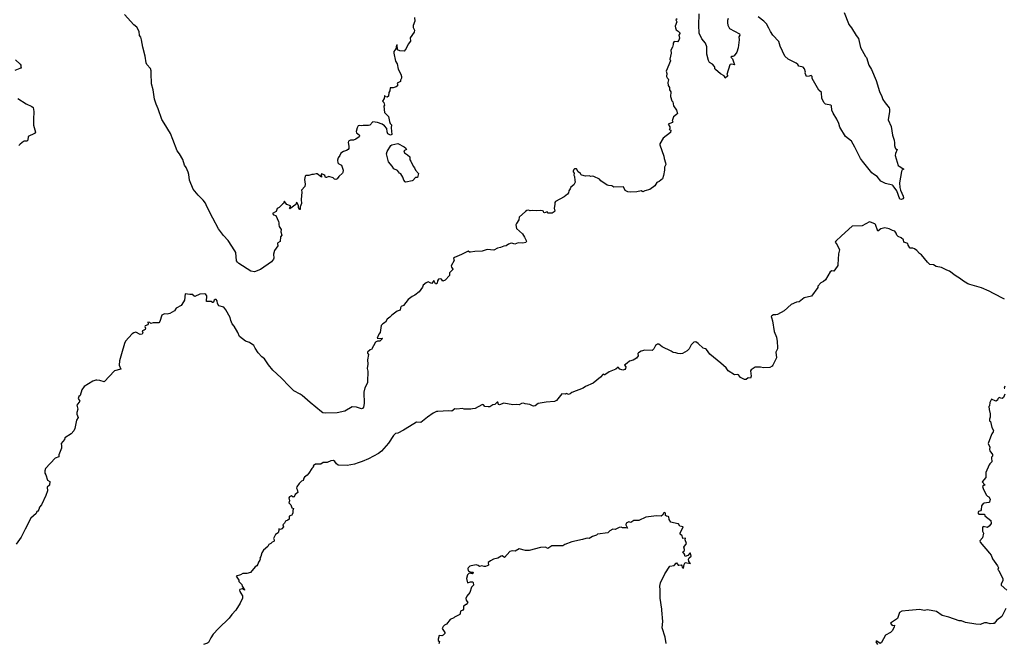
# Model space of a CAD drawing. Units: inches. Extents: x 447455 to 457097, y 5424200 to 5441972.
# Drawn here: x 449508 to 450177, y 5439181 to 5439605 of the extents above; entities that cross this region are included whole.
import ezdxf

# ---------------------------------------------------------------- set-up
doc = ezdxf.new("R2010")
doc.units = ezdxf.units.IN
doc.header["$MEASUREMENT"] = 0
doc.layers.add('TH_CONTOUR_10M', color=7, linetype='Continuous', true_color=0xa3cf81)

msp = doc.modelspace()

# ---------------------------------------------------------------- linework, layer by layer
at = {"layer": 'TH_CONTOUR_10M'}
for points, elevation in [([(449954.537, 5439606.097), (449953.663, 5439605.295), (449954.32, 5439603.896), (449953.358, 5439600.979), (449953.382, 5439599.952), (449953.962, 5439598.608), (449955.358, 5439597.589), (449956.365, 5439596.415), (449956.425, 5439595.935), (449955.723, 5439594.979), (449956.104, 5439592.978), (449955.811, 5439591.514), (449954.81, 5439590.455), (449952.599, 5439590.693), (449951.808, 5439589.475), (449951.88, 5439588.597), (449951.412, 5439586.728), (449950.294, 5439584.814), (449950.494, 5439582.684), (449949.665, 5439578.68), (449949.975, 5439577.456), (449947.194, 5439570.475), (449947.632, 5439568.86), (449947.266, 5439566.832), (449947.739, 5439565.896), (449948.493, 5439565.302), (449948.704, 5439564.535), (449948.292, 5439562.691), (449948.579, 5439560.635), (449949.396, 5439559.338), (449949.371, 5439557.698), (449950.23, 5439556.314), (449950.077, 5439553.289), (449951.025, 5439550.26), (449951.781, 5439549.687), (449952.12, 5439546.894), (449954.227, 5439543.832), (449954.736, 5439541.659), (449954.168, 5439540.88), (449952.102, 5439539.285), (449951.269, 5439536.76), (449951.604, 5439536.579), (449951.381, 5439536.396), (449951.628, 5439536.04), (449951.478, 5439535.609), (449948.604, 5439534.422), (449949.657, 5439532.525), (449949.529, 5439531.205), (449949.213, 5439530.735), (449950.328, 5439530.259), (449949.97, 5439528.736), (449945.074, 5439524.82), (449942.766, 5439520.976), (449942.78, 5439520.339), (449945.545, 5439512.634), (449945.736, 5439510.993), (449946.742, 5439508), (449946.81, 5439506.863), (449945.955, 5439505.197), (449946.035, 5439503.182), (449945.375, 5439499.484), (449944.605, 5439497.316), (449942.394, 5439495.347), (449940.69, 5439494.76), (449939.455, 5439492.474), (449935.936, 5439489.904), (449932.636, 5439489.037), (449931.183, 5439488.342), (449930.188, 5439488.996), (449927.147, 5439488.299), (449923.106, 5439488.188), (449920.972, 5439488.47), (449919.162, 5439489.31), (449918.085, 5439491.803), (449911.553, 5439491.613), (449910.263, 5439492.437), (449907.939, 5439492.602), (449907.018, 5439492.869), (449902.788, 5439495.789), (449901.72, 5439497.052), (449897.972, 5439498.738), (449897.346, 5439498.968), (449895.847, 5439498.795), (449894.701, 5439499.182), (449892.306, 5439499.103), (449889.794, 5439499.764), (449889.409, 5439499.971), (449888.958, 5439500.958), (449887.425, 5439502.094), (449886.222, 5439504.003), (449884.85, 5439504.06), (449884.294, 5439503.58), (449883.835, 5439502.523), (449883.887, 5439501.963), (449884.511, 5439501.127), (449884.299, 5439499.801), (449884.886, 5439498.89), (449884.968, 5439496.061), (449885.379, 5439494.86), (449884.291, 5439493.138), (449882.323, 5439491.584), (449881.923, 5439490.325), (449880.908, 5439488.992), (449880.754, 5439487.679), (449880.073, 5439486.758), (449877.865, 5439485.034), (449871.872, 5439481.726), (449871.437, 5439481.152), (449871.562, 5439479.772), (449870.987, 5439477.276), (449871.441, 5439475.322), (449871.097, 5439474.78), (449869.74, 5439473.832), (449867.033, 5439473.913), (449866.171, 5439474.719), (449864.456, 5439474.107), (449864.048, 5439474.327), (449863.673, 5439475.259), (449863.048, 5439475.577), (449861.412, 5439475.773), (449859.274, 5439475.367), (449856.01, 5439475.643), (449854.605, 5439475.513), (449853.57, 5439475.917), (449852.327, 5439475.661), (449851.478, 5439475.103), (449847.294, 5439471.231), (449846.975, 5439469.454), (449845.298, 5439466.946), (449844.953, 5439465.859), (449845.328, 5439463.374), (449849.399, 5439459.774), (449850.902, 5439457.515), (449852.208, 5439454.833), (449851.847, 5439453.93), (449849.662, 5439453.58), (449846.578, 5439453.797), (449844.179, 5439452.776), (449842.987, 5439453.34), (449841.795, 5439453.444), (449840.063, 5439452.856), (449838.371, 5439451.675), (449836.721, 5439451.434), (449834.498, 5439450.499), (449832.367, 5439450.143), (449830.098, 5439448.819), (449825.388, 5439449.262), (449822.08, 5439448.063), (449817.057, 5439447.872), (449814.232, 5439447.276), (449813.52, 5439447.272), (449812.645, 5439448.149), (449808.096, 5439445.715), (449803.215, 5439443.786), (449802.668, 5439443.249), (449803.075, 5439441.663), (449801.071, 5439438.149), (449801.229, 5439437.237), (449802.119, 5439435.751), (449802.056, 5439435.485), (449799.872, 5439433.331), (449799.792, 5439431.531), (449796.963, 5439428.389), (449795.409, 5439427.574), (449794.392, 5439429.066), (449793.506, 5439429.326), (449792.4, 5439429.03), (449791.781, 5439427.849), (449791.43, 5439426.196), (449790.965, 5439425.758), (449790.407, 5439425.744), (449789.295, 5439428.028), (449787.821, 5439426.159), (449787.147, 5439426.189), (449785.323, 5439427.256), (449783.937, 5439426.591), (449781.893, 5439424.832), (449781.477, 5439423.655), (449779.183, 5439420.293), (449776.367, 5439418.128), (449774.524, 5439417.243), (449771.824, 5439415.21), (449768.543, 5439411.17), (449767.083, 5439410.395), (449766.502, 5439409.492), (449766.23, 5439407.971), (449764.187, 5439407.308), (449760.551, 5439404.533), (449759.281, 5439403.181), (449757.52, 5439401.898), (449756.435, 5439399.816), (449754.506, 5439398.565), (449753.452, 5439397.554), (449752.615, 5439392.707), (449751.739, 5439391.656), (449750.759, 5439388.972), (449752.259, 5439388.631), (449754.001, 5439388.99), (449754.245, 5439388.632), (449752.437, 5439386.791), (449750.984, 5439386.754), (449749.484, 5439386.239), (449746.927, 5439381.19), (449745.952, 5439380.876), (449744.101, 5439379.301), (449744.066, 5439378.784), (449744.672, 5439377.807), (449744.027, 5439374.247), (449744.352, 5439371.233), (449743.916, 5439368.168), (449744.233, 5439366.47), (449744.158, 5439359.212), (449744.059, 5439358.569), (449742.297, 5439355.071), (449741.6, 5439352.227), (449741.739, 5439344.489), (449741.368, 5439341.923), (449740.791, 5439341.151), (449739.964, 5439340.925), (449736.696, 5439342.013), (449733.632, 5439342.215), (449728.716, 5439339.248), (449723.581, 5439338.206), (449715.857, 5439337.817), (449713.828, 5439338.063), (449712.743, 5439338.707), (449705.031, 5439345.048), (449699.635, 5439349.853), (449698.382, 5439350.819), (449694.013, 5439353.09), (449690.974, 5439355.921), (449685.443, 5439361.838), (449679.82, 5439367.123), (449676.847, 5439370.651), (449674.027, 5439374.819), (449672.164, 5439376.236), (449669.815, 5439378.917), (449667.671, 5439382.141), (449666.909, 5439383.915), (449663.89, 5439386.025), (449661.188, 5439386.807), (449657.077, 5439389.934), (449655.923, 5439392.75), (449653.473, 5439396.964), (449652.159, 5439398.645), (449651.111, 5439400.885), (449650.859, 5439403.045), (449647.863, 5439408.186), (449646.354, 5439409.88), (449643.1, 5439410.916), (449642.212, 5439412.374), (449641.8, 5439414.294), (449641.205, 5439415.252), (449640.452, 5439415.269), (449639.82, 5439414.709), (449639.417, 5439413.364), (449639.054, 5439413.054), (449638.638, 5439413.112), (449637.738, 5439413.797), (449634.764, 5439413.9), (449634.872, 5439417.602), (449634.304, 5439418.547), (449633.569, 5439419.051), (449630.167, 5439418.747), (449626.804, 5439417.314), (449626.041, 5439417.616), (449625.285, 5439418.624), (449623.329, 5439418.572), (449620.269, 5439418.988), (449619.712, 5439414.693), (449617.844, 5439411.721), (449617.434, 5439411.204), (449614.065, 5439409.22), (449612.906, 5439407.401), (449609.726, 5439405.627), (449607.966, 5439405.29), (449606.086, 5439405.513), (449604.706, 5439404.809), (449604.228, 5439404.437), (449602.932, 5439400.119), (449602.198, 5439399.417), (449598.452, 5439399.358), (449596.77, 5439398.792), (449596.226, 5439399.503), (449594.666, 5439399.671), (449595.022, 5439398.532), (449594.748, 5439397.961), (449592.886, 5439397.182), (449592.698, 5439396.757), (449593.132, 5439395.658), (449592.99, 5439394.874), (449592.337, 5439394.307), (449590.955, 5439393.83), (449591.278, 5439392.473), (449591.01, 5439391.586), (449589.668, 5439391.474), (449586.552, 5439392.868), (449585.149, 5439392.422), (449584.165, 5439391.754), (449579.685, 5439386.827), (449579.002, 5439385.363), (449576.864, 5439378.167), (449575.594, 5439373.464), (449575.32, 5439370.628), (449576.373, 5439367.852), (449572.053, 5439366.567), (449565.199, 5439359.2), (449562.204, 5439360.109), (449560.039, 5439360.427), (449559.33, 5439360.292), (449557.352, 5439359.741), (449551.393, 5439356.013), (449549.834, 5439353.796), (449548.683, 5439349.998), (449547.948, 5439349.153), (449547.443, 5439347.888), (449548.461, 5439346.157), (449546.472, 5439343.323), (449547.218, 5439340.556), (449546.569, 5439338.446), (449546.609, 5439337.246), (449547.387, 5439334.923), (449546.192, 5439333.081), (449545.146, 5439327.487), (449544.559, 5439325.927), (449542.582, 5439323.939), (449538.377, 5439321.149), (449538.022, 5439319.946), (449535.946, 5439317.349), (449536.187, 5439315.61), (449535.978, 5439314.146), (449534.3, 5439309.637), (449534.162, 5439308.244), (449531.875, 5439307.27), (449525.112, 5439300.21), (449524.773, 5439298.593), (449524.776, 5439297), (449525.528, 5439295.891), (449526.591, 5439292.374), (449528.179, 5439291.394), (449528.006, 5439288.827), (449526.344, 5439287.488), (449526.588, 5439285.088), (449525.349, 5439281.828), (449522.395, 5439275.496), (449521.154, 5439274.011), (449520.782, 5439272.476), (449520.098, 5439271.298), (449519.376, 5439271.06), (449518.968, 5439269.77), (449515.327, 5439266.438), (449511.427, 5439259.052), (449508.575, 5439253.646), (449505.309, 5439248.829)], 60), ([(449776.023, 5439606.933), (449776.386, 5439604.342), (449775.045, 5439601.493), (449775.081, 5439600.097), (449776.081, 5439598.293), (449775.833, 5439596.878), (449773.066, 5439593.007), (449773.232, 5439590.824), (449771.642, 5439588.746), (449770.484, 5439585.772), (449769.103, 5439583.933), (449766.138, 5439584.29), (449764.453, 5439584.919), (449764.209, 5439588.449), (449763.719, 5439588.141), (449763.365, 5439585.651), (449761.946, 5439583.915), (449761.939, 5439582.655), (449763.243, 5439577.255), (449764.236, 5439575.373), (449765.031, 5439571.852), (449766.705, 5439568.44), (449767.181, 5439566.913), (449767.194, 5439565.709), (449766.583, 5439564.367), (449766.619, 5439563.354), (449764.213, 5439562.341), (449764.592, 5439561.483), (449764.507, 5439560.489), (449763.664, 5439559.744), (449761.464, 5439559.134), (449759.493, 5439559.058), (449759.237, 5439556.96), (449758.717, 5439556.022), (449758.418, 5439553.497), (449757.403, 5439552.725), (449756.355, 5439552.964), (449755.967, 5439553.739), (449755.613, 5439553.597), (449755.332, 5439551.8), (449754.357, 5439550.091), (449755.212, 5439549.015), (449755.669, 5439547.37), (449755.281, 5439546.686), (449755.768, 5439542.389), (449758.486, 5439539.521), (449759.015, 5439536.159), (449759.573, 5439534.871), (449760.42, 5439533.896), (449760.188, 5439531.94), (449760.589, 5439527.262), (449759.642, 5439526.922), (449757.862, 5439527.766), (449757.467, 5439529.136), (449757.28, 5439531.378), (449755.641, 5439533.281), (449753.986, 5439534.323), (449751.007, 5439535.469), (449747.826, 5439535.876), (449745.753, 5439533.824), (449744.781, 5439533.55), (449741.254, 5439533.597), (449739.773, 5439533.171), (449738.481, 5439533.447), (449737.739, 5439533.18), (449736.967, 5439531.947), (449736.346, 5439529.513), (449736.676, 5439528.598), (449738.328, 5439527.15), (449738.685, 5439526.508), (449738.338, 5439525.772), (449736.124, 5439524.228), (449734.55, 5439523.594), (449732.644, 5439523.544), (449731.258, 5439522.784), (449730.883, 5439521.856), (449731.405, 5439519.349), (449731.306, 5439517.774), (449730.915, 5439517.218), (449729.734, 5439516.517), (449727.858, 5439515.851), (449725.962, 5439514.73), (449725.3, 5439513.141), (449724.114, 5439511.536), (449723.748, 5439509.948), (449724.024, 5439508.104), (449724.702, 5439507.384), (449726.345, 5439506.48), (449727.549, 5439503.049), (449727.394, 5439501.505), (449727.123, 5439501.054), (449724.657, 5439498.794), (449723.444, 5439497.262), (449722.53, 5439496.828), (449721.75, 5439496.982), (449720.874, 5439497.918), (449717.872, 5439498.84), (449716.267, 5439498.121), (449715.562, 5439498.147), (449715.071, 5439499.429), (449714.502, 5439499.992), (449713.15, 5439500.657), (449712.508, 5439500.502), (449712.724, 5439498.286), (449709.87, 5439500.559), (449709.197, 5439500.656), (449707.481, 5439500.183), (449706.203, 5439500.244), (449704.148, 5439499.53), (449702.271, 5439499.384), (449701.842, 5439499.122), (449701.26, 5439496.679), (449701.626, 5439493.641), (449701.495, 5439491.957), (449699.198, 5439489.555), (449699.408, 5439488.267), (449698.937, 5439483.065), (449699.301, 5439480.488), (449698.358, 5439478.243), (449698.341, 5439476.452), (449698.113, 5439476.275), (449697.774, 5439476.49), (449697.307, 5439477.708), (449697.297, 5439479.087), (449696.142, 5439481.107), (449695.718, 5439480.974), (449695.482, 5439479.678), (449691.418, 5439476.798), (449691.021, 5439477.021), (449691.769, 5439478.256), (449691.658, 5439478.916), (449689.348, 5439479.766), (449687.717, 5439481.852), (449687.407, 5439481.758), (449686.952, 5439480.429), (449686.397, 5439479.892), (449684.107, 5439477.784), (449682.714, 5439477.017), (449682.073, 5439475.102), (449679.591, 5439473.748), (449680.232, 5439472.689), (449681.875, 5439472.25), (449683.714, 5439468.183), (449683.921, 5439467.237), (449683.771, 5439466.189), (449684.15, 5439464.734), (449685.372, 5439462.724), (449685.26, 5439461.203), (449685.789, 5439458.879), (449684.897, 5439457.836), (449684.776, 5439454.616), (449683.163, 5439453.683), (449682.812, 5439453.196), (449683.157, 5439451.598), (449680.846, 5439448.555), (449680.308, 5439446.047), (449680.449, 5439443.261), (449680.112, 5439442.634), (449678.838, 5439440.813), (449671.457, 5439435.467), (449667.202, 5439433.952), (449664.71, 5439434.538), (449656.716, 5439439.652), (449655.619, 5439440.66), (449655.056, 5439441.541), (449654.517, 5439447.095), (449653.998, 5439448.246), (449649.322, 5439455.293), (449646.162, 5439458.78), (449642.794, 5439463.183), (449638.908, 5439470.566), (449634.935, 5439478.407), (449633.877, 5439480.718), (449632.435, 5439482.784), (449628.965, 5439486.041), (449625.693, 5439490.304), (449623.04, 5439496.315), (449622.689, 5439500.064), (449622.269, 5439501.786), (449620.824, 5439504.926), (449619.718, 5439506.406), (449618.58, 5439510.404), (449616.317, 5439514.158), (449614.73, 5439516.153), (449611.754, 5439523.885), (449610.286, 5439527.979), (449605.805, 5439535.14), (449604.389, 5439537.614), (449601.701, 5439544.769), (449600.4, 5439548.03), (449599.315, 5439551.478), (449598.319, 5439557.838), (449597.22, 5439561.908), (449597.051, 5439569.178), (449596.958, 5439570.688), (449596.477, 5439572.165), (449594.203, 5439575.034), (449593.704, 5439576.182), (449593.06, 5439580.639), (449591.425, 5439586.765), (449590.577, 5439591.815), (449590.005, 5439593.547), (449589.149, 5439594.755), (449588.817, 5439597.458), (449587.319, 5439600.332), (449585.312, 5439601.888), (449578.869, 5439609.015)], 70), ([(449989.262, 5439606.299), (449988.806, 5439604.966), (449988.793, 5439603.357), (449989.139, 5439601.809), (449990.286, 5439599.453), (449996.883, 5439595.881), (449997.233, 5439594.977), (449996.618, 5439593.731), (449996.73, 5439591.633), (449996.02, 5439586.34), (449995.141, 5439583.274), (449993.384, 5439580.865), (449992.457, 5439580.411), (449991.527, 5439580.412), (449991.113, 5439580.019), (449992.186, 5439578.93), (449993.565, 5439574.634), (449991.469, 5439575.121), (449990.716, 5439575.074), (449990.364, 5439574.629), (449988.403, 5439568.231), (449989.16, 5439567.169), (449987.201, 5439565.694), (449986.5, 5439567.269), (449984.182, 5439568.703), (449980.635, 5439571.576), (449980.271, 5439572.056), (449980.254, 5439573.023), (449979.953, 5439573.619), (449978.544, 5439575.243), (449976.598, 5439576.413), (449975.906, 5439577.792), (449974.776, 5439582.087), (449974.703, 5439586.954), (449973.794, 5439589.437), (449971.324, 5439592.486), (449969.456, 5439596.349), (449969.304, 5439601.759), (449969.608, 5439609.499)], 60), ([(450068.246, 5439610.217), (450071.015, 5439602.753), (450071.393, 5439602.083), (450073.1, 5439599.891), (450076.193, 5439594.662), (450077.892, 5439592.702), (450079.218, 5439586.431), (450082.585, 5439580.308), (450083.243, 5439579.669), (450084.92, 5439574.473), (450086.666, 5439571.577), (450089.926, 5439564.144), (450092.167, 5439556.496), (450093.779, 5439553.252), (450094.446, 5439551.239), (450096.01, 5439548.803), (450098.761, 5439545.525), (450099.046, 5439544.482), (450098.987, 5439543.114), (450097.945, 5439537.368), (450100.083, 5439532.728), (450101.083, 5439526.833), (450102.031, 5439523.612), (450102.388, 5439521.596), (450102.364, 5439519.961), (450102.798, 5439518.41), (450102.972, 5439517.936), (450104.07, 5439517.218), (450102.944, 5439514.435), (450102.884, 5439512.983), (450104.914, 5439506.307), (450105.465, 5439505.73), (450108.659, 5439503.804), (450107.274, 5439503.068), (450107.02, 5439502.262), (450105.851, 5439494.491), (450106.052, 5439491.362), (450106.486, 5439489.539), (450108.256, 5439485.487), (450108.474, 5439484.396), (450108.107, 5439483.603), (450107.576, 5439483.381), (450107.045, 5439483.195), (450106.017, 5439483.428), (450103.909, 5439489.069), (450101.559, 5439492.493), (450101.003, 5439492.854), (450096.303, 5439494.134), (450093.036, 5439495.544), (450090.62, 5439498.873), (450088.046, 5439500.333), (450087.048, 5439501.411), (450080.637, 5439509.266), (450079.153, 5439511.024), (450075.36, 5439518.864), (450073.043, 5439522.778), (450069.092, 5439525.918), (450065.147, 5439532.376), (450064.525, 5439534.922), (450063.123, 5439537.854), (450060.773, 5439541.765), (450059.862, 5439543.885), (450059.507, 5439546.861), (450059.044, 5439547.357), (450055.352, 5439547.915), (450054.602, 5439548.83), (450053.069, 5439551.936), (450052.744, 5439555.937), (450050.936, 5439557.622), (450046.467, 5439565.345), (450046.417, 5439566.705), (450045.647, 5439567.427), (450044.336, 5439566.952), (450042.513, 5439566.906), (450041.604, 5439569.108), (450041.787, 5439569.769), (450041.101, 5439571.923), (450040.204, 5439573.178), (450037.35, 5439573.904), (450036.668, 5439574.947), (450035.437, 5439575.848), (450030.13, 5439578.508), (450027.801, 5439580.535), (450024.721, 5439587.535), (450023.691, 5439590.661), (450019.7, 5439594.803), (450018.01, 5439597.441), (450017.014, 5439599.751), (450015.311, 5439602.569), (450013.458, 5439604.456), (450009.67, 5439607.349)], 60), ([(449504.927, 5439578.082), (449507.92, 5439575.297), (449508.41, 5439574.559), (449508.471, 5439572.974), (449508.916, 5439572.771), (449504.462, 5439570.931)], 70), ([(449506.333, 5439551.749), (449512.145, 5439548.221), (449515.918, 5439546.513), (449516.798, 5439545.682), (449517.314, 5439542.974), (449517.006, 5439537.484), (449517.111, 5439533.668), (449518.52, 5439528.955), (449517.656, 5439528.136), (449513.481, 5439526.116), (449513.213, 5439523.623), (449512.876, 5439523.186), (449512.472, 5439522.849), (449510.775, 5439522.831), (449510.173, 5439522.586), (449507.908, 5439520.696), (449507.159, 5439519.931)], 70), ([(450177.026, 5439415.418), (450169.659, 5439419.212), (450166.71, 5439420.893), (450161.594, 5439423.202), (450153.626, 5439425.469), (450152.306, 5439425.941), (450148.494, 5439428.116), (450147.303, 5439429.26), (450143.667, 5439431.501), (450139.837, 5439434.522), (450137.841, 5439435.213), (450134.355, 5439436.996), (450130.694, 5439437.543), (450128.801, 5439438.713), (450126.268, 5439439.013), (450124.697, 5439440.48), (450120.731, 5439445.484), (450119.397, 5439446.448), (450117.516, 5439448.495), (450116.041, 5439449.652), (450114.732, 5439450.044), (450112.944, 5439450.118), (450112.694, 5439450.346), (450111.533, 5439452.029), (450111.324, 5439453.176), (450108.663, 5439454.22), (450108.364, 5439455.749), (450106.972, 5439457.148), (450104.779, 5439458.014), (450103.995, 5439458.891), (450103.477, 5439460.327), (450102.654, 5439461.568), (450101.063, 5439461.989), (450098.69, 5439463.249), (450095.844, 5439463.838), (450093.091, 5439463.195), (450091.008, 5439461.583), (450089.386, 5439466.215), (450089.09, 5439466.562), (450085.981, 5439467.874), (450085.404, 5439467.887), (450080.388, 5439465.291), (450073.637, 5439465.026), (450066.351, 5439458.463), (450062.425, 5439454.849), (450062.131, 5439454.066), (450063.349, 5439452.412), (450064.913, 5439448.872), (450064.384, 5439446.334), (450063.86, 5439439.009), (450063.814, 5439438.274), (450063.449, 5439437.665), (450061.065, 5439434.517), (450059.647, 5439434.655), (450058.722, 5439433.985), (450055.414, 5439428.617), (450054.187, 5439427.399), (450052.319, 5439426.51), (450050.251, 5439424.146), (450050.15, 5439423.306), (450045.924, 5439417.464), (450040.864, 5439416.226), (450037.651, 5439413.687), (450035.647, 5439413.435), (450032.109, 5439411.682), (450027.402, 5439407.401), (450022.874, 5439404.953), (450021.624, 5439404.642), (450020.187, 5439404.762), (450018.891, 5439403.984), (450018.592, 5439403.571), (450018.664, 5439403.009), (450019.497, 5439400.633), (450020.559, 5439393.39), (450022.12, 5439389.456), (450022.56, 5439386.73), (450022.551, 5439385.085), (450022.888, 5439384.175), (450022.885, 5439381.743), (450021.729, 5439379.341), (450022.099, 5439375.517), (450019.604, 5439370.613), (450019.145, 5439369.935), (450017.682, 5439368.912), (450013.248, 5439368.759), (450011.325, 5439369.165), (450008.437, 5439369.2), (450007.723, 5439369.076), (450004.815, 5439367.339), (450004.503, 5439366.774), (450005.022, 5439363.018), (450004.397, 5439361.634), (450002.97, 5439361.878), (450001.525, 5439360.824), (450000.432, 5439360.696), (449997.637, 5439362.215), (449996.238, 5439363.876), (449995.516, 5439364.115), (449993.566, 5439364.045), (449989.38, 5439366.717), (449987.842, 5439368.673), (449984.191, 5439371.958), (449976.753, 5439377.903), (449974.558, 5439381.207), (449973.802, 5439381.703), (449972.366, 5439381.975), (449968.974, 5439385.332), (449967.228, 5439386.343), (449965.922, 5439386.076), (449965.377, 5439385.624), (449964.243, 5439384.273), (449962.837, 5439381.652), (449961.346, 5439380.189), (449958.225, 5439378.423), (449956.832, 5439378.144), (449955.146, 5439378.423), (449953.791, 5439379), (449951.965, 5439379.083), (449950.633, 5439380.08), (449944.463, 5439383.051), (449942.125, 5439384.772), (449941.134, 5439384.788), (449939.955, 5439383.972), (449938.792, 5439381.544), (449937.542, 5439380.517), (449932.538, 5439380.699), (449930.201, 5439379.946), (449928.337, 5439379.014), (449927.876, 5439378.361), (449928.057, 5439376.848), (449927.013, 5439375.395), (449924.659, 5439373.881), (449922.109, 5439373.217), (449920.702, 5439371.819), (449918.923, 5439370.627), (449919.632, 5439369.412), (449919.596, 5439368.365), (449919.138, 5439367.654), (449917.723, 5439367.21), (449916.257, 5439367.623), (449915.633, 5439367.862), (449914.449, 5439369.202), (449912.98, 5439367.838), (449908.494, 5439365.973), (449905.538, 5439363.954), (449905.126, 5439363.932), (449904.295, 5439364.441), (449903.975, 5439364.258), (449902.57, 5439362.33), (449897.469, 5439358.344), (449892.285, 5439356.013), (449890.805, 5439354.808), (449883.092, 5439351.851), (449881.874, 5439351.025), (449880.71, 5439350.674), (449879.496, 5439351.153), (449878.483, 5439350.91), (449876.133, 5439350.992), (449872.528, 5439346.445), (449871.297, 5439345.83), (449865.649, 5439345.417), (449860.114, 5439344.52), (449857.986, 5439342.917), (449857.017, 5439342.616), (449856.172, 5439342.825), (449854.528, 5439343.793), (449851.21, 5439344.255), (449850.154, 5439344.76), (449848.757, 5439344.475), (449847.267, 5439343.609), (449845.52, 5439343.882), (449842.818, 5439343.554), (449836.861, 5439344.763), (449833.767, 5439343.584), (449833.24, 5439343.74), (449832.648, 5439345.317), (449832.218, 5439345.388), (449830.77, 5439343.708), (449829.307, 5439343.541), (449827.186, 5439342.245), (449826.22, 5439342.128), (449823.856, 5439342.52), (449822.986, 5439343.506), (449822.498, 5439343.683), (449821.731, 5439343.563), (449817.255, 5439341.102), (449815.483, 5439340.929), (449814.286, 5439340.518), (449809.875, 5439340.642), (449808.587, 5439341.094), (449804.833, 5439340.609), (449803.546, 5439340.948), (449801.498, 5439339.236), (449799.108, 5439339.387), (449791.824, 5439339.072), (449790.949, 5439338.946), (449788.831, 5439337.858), (449784.916, 5439335.191), (449780.347, 5439331.643), (449777.515, 5439331.678), (449769.712, 5439327.022), (449768.567, 5439326.404), (449764.656, 5439324.342), (449763.238, 5439324.069), (449761.747, 5439322.648), (449758.481, 5439317.594), (449753.623, 5439311.976), (449751.638, 5439310.393), (449744.837, 5439306.928), (449740.426, 5439305), (449737.682, 5439304.224), (449735.313, 5439303.174), (449730.197, 5439302.265), (449724.138, 5439302.635), (449722.986, 5439303.345), (449721.811, 5439305.042), (449720.967, 5439305.597), (449719.232, 5439305.442), (449716.772, 5439304.369), (449713.952, 5439304.458), (449712.425, 5439303.158), (449708.716, 5439303.225), (449707.136, 5439302.128), (449707.48, 5439301.35), (449706.158, 5439300.266), (449704.33, 5439297.113), (449703.03, 5439295.676), (449701.3, 5439294.411), (449700.729, 5439293.64), (449700.313, 5439292.117), (449699.208, 5439291.543), (449697.698, 5439290.163), (449696.044, 5439287.874), (449695.822, 5439286.973), (449696.269, 5439286.086), (449696.679, 5439283.863), (449694.931, 5439282.593), (449694.148, 5439281.106), (449693.622, 5439280.854), (449692.451, 5439281.611), (449691.079, 5439280.9), (449690.658, 5439280.229), (449691.074, 5439278.349), (449690.543, 5439276.857), (449692.094, 5439275.518), (449692.734, 5439273.502), (449693.899, 5439273.092), (449693.383, 5439271.664), (449693.371, 5439270.114), (449693.005, 5439268.879), (449692.7, 5439268.503), (449690.85, 5439267.871), (449690.779, 5439265.846), (449689.895, 5439265.152), (449688.266, 5439264.475), (449687.743, 5439263.19), (449686.651, 5439261.871), (449686.964, 5439260.657), (449685.836, 5439259.348), (449685.033, 5439258.819), (449683.724, 5439259.349), (449683.86, 5439258.049), (449683.279, 5439256.558), (449681.635, 5439255.331), (449680.11, 5439252.642), (449680.635, 5439251.803), (449680.702, 5439251.101), (449680.36, 5439250.611), (449679.407, 5439250.189), (449678.473, 5439249.25), (449676.998, 5439248.554), (449676.281, 5439247.187), (449673.322, 5439244.747), (449672.372, 5439242.977), (449671.683, 5439240.373), (449671, 5439239.37), (449671.126, 5439238.621), (449670.871, 5439237.839), (449669.986, 5439236.569), (449669.644, 5439235.295), (449668.907, 5439234.105), (449667.722, 5439233.36), (449664.506, 5439229.631), (449662.065, 5439228.909), (449659.329, 5439228.763), (449657.732, 5439227.985), (449654.84, 5439227.141), (449656.608, 5439224.229), (449656.717, 5439223.445), (449658.625, 5439221.302), (449658.922, 5439220.226), (449660.603, 5439217.779), (449660.394, 5439217.614), (449659.203, 5439218.486), (449658.798, 5439218.521), (449657.424, 5439217.933), (449657.137, 5439217.577), (449657.219, 5439216.735), (449658.067, 5439215.605), (449659.025, 5439213.595), (449659.137, 5439212.176), (449657.5, 5439208.763), (449654.499, 5439203.851), (449651.973, 5439200.97), (449650.152, 5439198.412), (449642.86, 5439191.404), (449639.18, 5439187.725), (449637.523, 5439185.128), (449636.001, 5439181.916), (449635.285, 5439181.462), (449632.683, 5439180.665)], 50), ([(450177.466, 5439356.247), (450176.796, 5439354.873), (450177.373, 5439354.884)], 40), ([(450177.336, 5439350.753), (450176.487, 5439348.488), (450175.632, 5439347.923), (450174.592, 5439348.017), (450173.565, 5439348.495), (450172.584, 5439347.66), (450172.398, 5439346.634), (450171.253, 5439346.101), (450168.185, 5439347.341), (450167.252, 5439345.251), (450166.85, 5439342.831), (450166.505, 5439342.358), (450166.627, 5439340.463), (450167.464, 5439337.481), (450167.441, 5439335.256), (450166.904, 5439333.841), (450166.831, 5439332.727), (450167.565, 5439332.281), (450168.458, 5439328.196), (450169.561, 5439326.045), (450169.394, 5439325.156), (450168.47, 5439323.842), (450167.519, 5439321.607), (450165.953, 5439317.325), (450167.15, 5439314.799), (450166.963, 5439313.175), (450167.269, 5439312.258), (450169.045, 5439309.878), (450169.033, 5439309.208), (450168.911, 5439308.619), (450168.239, 5439308.049), (450168.188, 5439307.616), (450168.566, 5439304.71), (450167.088, 5439303.448), (450166.697, 5439302.801), (450164.331, 5439297.591), (450164.534, 5439294.089), (450161.893, 5439291.199), (450163.665, 5439289.237), (450163.488, 5439288.739), (450162.594, 5439288.794), (450162.276, 5439288.04), (450162.751, 5439285.956), (450164.927, 5439282.086), (450165.594, 5439281.395), (450166.455, 5439280.986), (450167.413, 5439279.362), (450167.008, 5439277.478), (450166.471, 5439277.13), (450163.354, 5439276.773), (450162.535, 5439276.453), (450161.584, 5439274.982), (450161.31, 5439272.255), (450160.92, 5439271.518), (450159.405, 5439270.959), (450158.902, 5439270.126), (450159.736, 5439269.11), (450163.641, 5439269.278), (450163.854, 5439268.184), (450167.824, 5439264.812), (450168.126, 5439262.887), (450166.939, 5439261.283), (450165.486, 5439260.259), (450162.585, 5439260.773), (450162.272, 5439260.185), (450162.235, 5439257.686), (450162.852, 5439256.367), (450162.256, 5439253.104), (450160.294, 5439251.163), (450160.605, 5439250.283), (450166.886, 5439242.725), (450168.021, 5439241.344), (450168.989, 5439238.895), (450172.349, 5439234.099), (450172.994, 5439232.783), (450172.642, 5439231.488), (450173.371, 5439230.929), (450175.924, 5439225.34), (450175.924, 5439224.024), (450174.965, 5439221.718), (450174.943, 5439221.009), (450178.78, 5439217.551)], 40), ([(449947.218, 5439181.225), (449946.393, 5439185.517), (449944.341, 5439191.82), (449944.812, 5439196.14), (449944.273, 5439203.998), (449944.22, 5439204.594), (449943.113, 5439212.047), (449943.068, 5439217.66), (449942.766, 5439220.316), (449943.257, 5439222.467), (449946.216, 5439228.576), (449949.696, 5439233.947), (449952.662, 5439234.401), (449953.88, 5439235.98), (449954.254, 5439236.118), (449955.318, 5439234.6), (449955.789, 5439234.442), (449957.338, 5439234.71), (449957.793, 5439234.147), (449958.034, 5439233.085), (449958.893, 5439232.584), (449959.355, 5439234.957), (449960.091, 5439236.298), (449963.764, 5439235.758), (449962.591, 5439237.031), (449962.365, 5439238.633), (449962.687, 5439239.467), (449964.021, 5439240.578), (449963.777, 5439242.649), (449963.454, 5439242.973), (449961.782, 5439241.175), (449959.955, 5439240.531), (449959.529, 5439242.128), (449958.487, 5439243.566), (449959.603, 5439244.481), (449959.651, 5439245.189), (449959.196, 5439246.74), (449960.958, 5439249.369), (449960.096, 5439251.817), (449960.233, 5439252.91), (449958.494, 5439252.705), (449957.959, 5439254.54), (449956.638, 5439255.657), (449956.593, 5439256.488), (449957.895, 5439258.606), (449958.664, 5439260.58), (449956.355, 5439261.066), (449955.433, 5439262.543), (449954.963, 5439262.749), (449950.269, 5439263.7), (449949.256, 5439265.703), (449949.023, 5439267.314), (449948.568, 5439267.635), (449947.286, 5439267.845), (449946.606, 5439268.332), (449946.728, 5439269.735), (449946.546, 5439270.165), (449946.172, 5439270.29), (449945.588, 5439270.121), (449944.667, 5439268.518), (449943.729, 5439267.853), (449940.581, 5439268.095), (449933.406, 5439267.278), (449928.467, 5439264.947), (449925.062, 5439264.954), (449923.078, 5439263.64), (449921.703, 5439263.894), (449920.87, 5439263.648), (449920.042, 5439263.059), (449919.623, 5439261.858), (449920.74, 5439259.59), (449919.731, 5439259.921), (449917.448, 5439259.954), (449916.463, 5439260.391), (449915.128, 5439260.115), (449912.362, 5439258.758), (449910.779, 5439258.944), (449908.905, 5439257.814), (449907.418, 5439256.529), (449900.383, 5439255.711), (449899.79, 5439254.96), (449897.097, 5439253.932), (449894.753, 5439252.634), (449893.428, 5439252.856), (449892.476, 5439252.727), (449890.323, 5439251.986), (449882.919, 5439250.462), (449878.183, 5439248.64), (449876.794, 5439247.581), (449869.526, 5439247.622), (449866.768, 5439245.899), (449865.152, 5439246.844), (449861.656, 5439246.606), (449854.076, 5439244.614), (449851.492, 5439244.624), (449847.31, 5439245.609), (449844.519, 5439244.154), (449842.366, 5439244.355), (449840.832, 5439243.72), (449837.233, 5439239.81), (449835.593, 5439240.839), (449834.964, 5439240.706), (449832.646, 5439239.338), (449829.867, 5439238.563), (449827.703, 5439237.459), (449826.167, 5439236.314), (449826.266, 5439234.529), (449825.455, 5439233.985), (449824.268, 5439233.613), (449823.376, 5439233.638), (449821.907, 5439234.108), (449820.315, 5439233.59), (449819.232, 5439234.397), (449817.9, 5439234.654), (449814.517, 5439234.068), (449813.7, 5439233.786), (449812.442, 5439232.828), (449812.242, 5439232.36), (449812.527, 5439230.588), (449814.315, 5439229.684), (449815.669, 5439229.736), (449815.899, 5439229.537), (449815.747, 5439228.869), (449815.177, 5439228.69), (449813.116, 5439229.174), (449812.177, 5439227.866), (449811.514, 5439225.481), (449812.11, 5439222.417), (449814.152, 5439223.187), (449815.432, 5439223.289), (449815.916, 5439222.708), (449816.191, 5439220.936), (449814.709, 5439219.577), (449813.71, 5439215.918), (449811.594, 5439213.399), (449810.842, 5439211.956), (449811.095, 5439210.753), (449812.34, 5439209.168), (449811.259, 5439207.703), (449809.263, 5439206.605), (449809.312, 5439204.623), (449808.969, 5439203.973), (449807.312, 5439203.166), (449807.195, 5439201.753), (449806.776, 5439200.963), (449803.2, 5439199.281), (449802.695, 5439198.641), (449800.245, 5439197.646), (449797.814, 5439194.468), (449796.422, 5439193.814), (449795.627, 5439192.88), (449794.935, 5439191.415), (449796.604, 5439188.684), (449796.583, 5439188.16), (449795.637, 5439186.896), (449795.136, 5439186.664), (449794.6, 5439186.474), (449792.93, 5439186.776), (449792.136, 5439184.138), (449792.232, 5439183.296), (449792.958, 5439182.664), (449792.529, 5439180.95)], 40), ([(450177.963, 5439205.186), (450175.373, 5439199.547), (450171.93, 5439197.205), (450170.07, 5439194.959), (450169.433, 5439194.887), (450167.33, 5439194.717), (450165.229, 5439195.238), (450163.503, 5439195.216), (450160.571, 5439194.112), (450157.718, 5439194.328), (450150.518, 5439195.611), (450147.937, 5439196.586), (450146.323, 5439196.732), (450139.234, 5439199.083), (450134.822, 5439200.378), (450130.877, 5439203.099), (450124.866, 5439204.129), (450122.441, 5439203.74), (450119.61, 5439204.477), (450112.09, 5439203.66), (450107.288, 5439203.262), (450105.852, 5439202.399), (450104.352, 5439198.254), (450099.714, 5439195.155), (450100.75, 5439193.565), (450102.338, 5439193.768), (450102.078, 5439192.284), (450100.787, 5439189.846), (450099.655, 5439188.677), (450096.132, 5439186.888), (450093.587, 5439182.005), (450092.689, 5439181.378), (450090.329, 5439182.953), (450089.871, 5439182.809), (450089.731, 5439182.467), (450090.728, 5439180.643)], 40)]:
    msp.add_lwpolyline(points, dxfattribs=dict(at, elevation=elevation))
at = {"layer": 'TH_CONTOUR_10M', "elevation": 70}
msp.add_lwpolyline([(449770.527, 5439517.151), (449768.906, 5439516.192), (449769.162, 5439514.869), (449771.266, 5439513.656), (449772.8, 5439512.203), (449772.933, 5439510.092), (449773.615, 5439509.297), (449775.063, 5439505.822), (449775.98, 5439504.816), (449776.731, 5439503.206), (449778.769, 5439500.864), (449778.149, 5439498.243), (449776.741, 5439498.057), (449775.013, 5439496.184), (449774.367, 5439495.92), (449770.161, 5439495.024), (449769.805, 5439495.136), (449768.881, 5439496.339), (449768.066, 5439498.448), (449766.782, 5439500.666), (449765.882, 5439501.161), (449764.585, 5439502.971), (449762.101, 5439504.033), (449760.954, 5439505.828), (449758.484, 5439508.727), (449757.04, 5439514.249), (449757.42, 5439515.813), (449759.939, 5439519.837), (449760.721, 5439520.302), (449764.723, 5439521.341), (449769.021, 5439519.03), (449770.065, 5439518.041)], close=True, dxfattribs=at)

doc.saveas('drawing.dxf')
